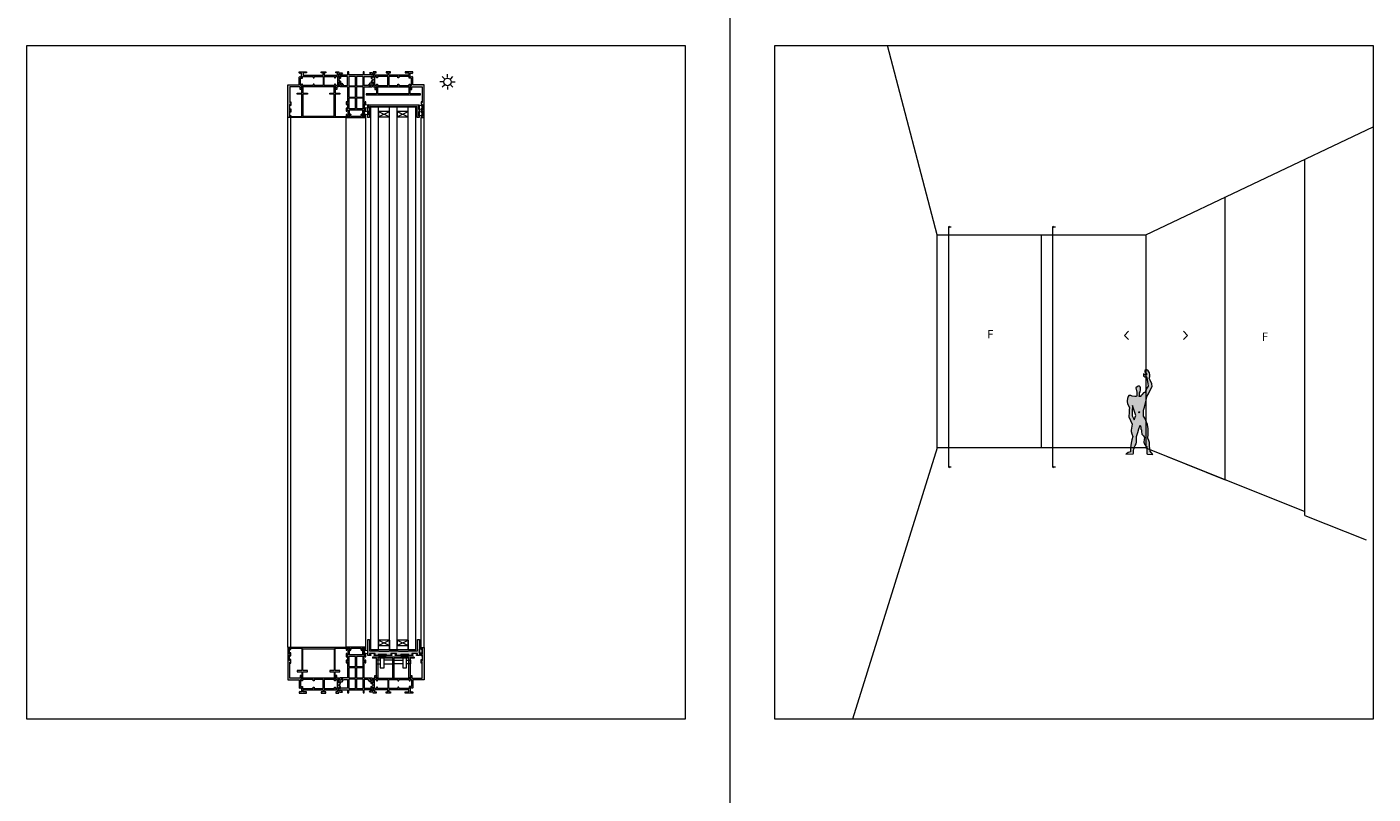
# Model space of a CAD drawing. Units: inches. Extents: x 33385 to 113123, y 18759 to 42191.
# Drawn here: x 103683 to 105483, y 25009 to 26034 of the extents above; entities that cross this region are included whole.
import ezdxf

# ---------------------------------------------------------------- set-up
doc = ezdxf.new("R2010")
doc.units = ezdxf.units.IN
doc.header["$MEASUREMENT"] = 0
doc.layers.get('0').update_dxf_attribs({"lineweight": 0})
for name, color, linetype, lineweight in [('PH!', 7, 'Continuous', 0), ('PH!_ALUMINUM_HATCH', 250, 'Continuous', 0), ('PH!_ALUMINUM_LINE', 7, 'Continuous', 9), ('PH!_BRASS', 40, 'Continuous', 0), ('PH!_BRUSH', 253, 'Continuous', 0), ('PH!_COTATION', 12, 'Continuous', 0), ('PH!_DESCRIPTION', 251, 'Continuous', 0), ('PH!_FIGURE', 255, 'Continuous', 0), ('PH!_GLASS', 144, 'Continuous', 0), ('PH!_LAYOUT', 253, 'Continuous', 0), ('PH!_OTHERS', 24, 'Continuous', 0), ('PH!_POLYAMIDE_HATCH', 254, 'Continuous', 0), ('PH!_POLYAMIDE_LINE', 7, 'Continuous', 0), ('PH!_POLYESTER_HATCH', 254, 'Continuous', 0), ('PH!_POLYESTER_LINE', 7, 'Continuous', 0), ('PH!_SUN', 7, 'Continuous', 0)]:
    doc.layers.add(name, color=color, linetype=linetype, lineweight=lineweight)
doc.styles.get("Standard").update_dxf_attribs({"font": 'arial.ttf'})

# ---------------------------------------------------------------- blocks, each defined once
blk = doc.blocks.new('Alu_A')
at = {"layer": 'PH!_ALUMINUM_HATCH'}
h = blk.add_hatch(color=256, dxfattribs=at)
h.dxf.hatch_style = 1
h.paths.add_polyline_path([(1163.6, 1308.1), (1163.6, 1310.5), (1161.1, 1312), (1161.1, 1313), (1163.6, 1314.5), (1163.6, 1316.8), (1161.7, 1315.7), (1161.1, 1315.7), (1161.1, 1320.7), (1163.7, 1319), (1164.4, 1319.4), (1165.9, 1322), (1162.9, 1322), (1162.8, 1321.5), (1160.7, 1321.9), (1158.7, 1321.9), (1158.7, 1325.5), (1157.3, 1325.5), (1156.4, 1324.4), (1157.4, 1323.4), (1157.4, 1321.9), (1110.7, 1321.9), (1110.7, 1323.4), (1111.7, 1324.4), (1110.9, 1325.5), (1109.5, 1325.5), (1109.5, 1321.9), (1095.6, 1321.9), (1095.6, 1342.9), (1096.5, 1342.9), (1096.5, 1341.9), (1097.1, 1341.9), (1097.1, 1346.8), (1096.3, 1346.8), (1096.3, 1345.3), (1095.1, 1345.3), (1095.1, 1352.9), (1096.3, 1352.9), (1096.3, 1351.4), (1097.1, 1351.4), (1097.1, 1355.6), (1096.3, 1355.6), (1096.3, 1354.1), (1095.1, 1354.1), (1095.1, 1361.7), (1096.3, 1361.7), (1096.3, 1360.2), (1097.1, 1360.2), (1097.1, 1362.9), (1093.1, 1362.9), (1093.1, 1319.4), (1108.1, 1319.4), (1108.1, 1309), (1109.2, 1308.1), (1109.9, 1308.8), (1111.4, 1308.8), (1111.4, 1303.4), (1109.9, 1303.4), (1109.2, 1304.1), (1108.1, 1303.2), (1108.1, 1301.8), (1118.1, 1301.8), (1118.1, 1303.3), (1113.4, 1303.3), (1113.4, 1306.2), (1140.1, 1306.2), (1140.1, 1303.3), (1137.8, 1303.3), (1137.8, 1301.8), (1143.6, 1301.8), (1143.6, 1303.3), (1141.6, 1303.3), (1141.6, 1306.2), (1159.3, 1306.2), (1159.3, 1303.3), (1157, 1303.3), (1157, 1301.8), (1161.1, 1301.8), (1161.1, 1303.1), (1162.8, 1303.4), (1162.9, 1303), (1165.9, 1303), (1164.4, 1305.5), (1163.7, 1305.9), (1161.1, 1304.2), (1161.1, 1309.3), (1161.7, 1309.3)])
edge = h.paths.add_edge_path(flags=16)
edge.add_line((1156.7, 1320.1), (1156.7, 1318.3))
edge.add_line((1156.7, 1318.3), (1155.4, 1318.3))
edge.add_line((1155.4, 1318.3), (1155.4, 1320.1))
edge.add_line((1155.4, 1320.1), (1141.6, 1320.1))
edge.add_arc((1141.6, 1320), 0.1, 90, 180)
edge.add_line((1141.5, 1320), (1141.5, 1308))
edge.add_line((1141.5, 1308), (1155.4, 1308))
edge.add_line((1155.4, 1308), (1155.4, 1309.8))
edge.add_line((1155.4, 1309.8), (1156.7, 1309.8))
edge.add_line((1156.7, 1309.8), (1156.7, 1308))
edge.add_line((1156.7, 1308), (1159.3, 1308))
edge.add_line((1159.3, 1308), (1159.3, 1320.1))
edge.add_line((1159.3, 1320.1), (1156.7, 1320.1))
edge = h.paths.add_edge_path(flags=16)
edge.add_line((1140.2, 1308), (1140.2, 1319.8))
edge.add_arc((1139.9, 1319.8), 0.3, 360, 450)
edge.add_line((1139.9, 1320.1), (1128, 1320.1))
edge.add_line((1128, 1320.1), (1128, 1318.3))
edge.add_line((1128, 1318.3), (1126.7, 1318.3))
edge.add_line((1126.7, 1318.3), (1126.7, 1320))
edge.add_arc((1126.6, 1320), 0.1, 0, 90)
edge.add_line((1126.6, 1320.1), (1112.8, 1320.1))
edge.add_line((1112.8, 1320.1), (1112.8, 1318.3))
edge.add_line((1112.8, 1318.3), (1111.5, 1318.3))
edge.add_line((1111.5, 1318.3), (1111.5, 1320.1))
edge.add_line((1111.5, 1320.1), (1109.9, 1320.1))
edge.add_line((1109.9, 1320.1), (1109.9, 1310.4))
edge.add_line((1109.9, 1310.4), (1112.8, 1310.4))
edge.add_line((1112.8, 1310.4), (1112.8, 1308))
edge.add_line((1112.8, 1308), (1126.7, 1308))
edge.add_line((1126.7, 1308), (1126.7, 1309.8))
edge.add_line((1126.7, 1309.8), (1128, 1309.8))
edge.add_line((1128, 1309.8), (1128, 1308))
edge.add_line((1128, 1308), (1140.2, 1308))
at = {"layer": 'PH!_ALUMINUM_LINE'}
blk.add_lwpolyline([(1163.6, 1308.1), (1163.6, 1310.5), (1161.1, 1312), (1161.1, 1313), (1163.6, 1314.5), (1163.6, 1316.8), (1161.7, 1315.7), (1161.1, 1315.7), (1161.1, 1320.7), (1163.7, 1319), (1164.4, 1319.4), (1165.9, 1322), (1162.9, 1322), (1162.8, 1321.5), (1160.7, 1321.9), (1158.7, 1321.9), (1158.7, 1325.5), (1157.3, 1325.5), (1156.4, 1324.4), (1157.4, 1323.4), (1157.4, 1321.9), (1110.7, 1321.9), (1110.7, 1323.4), (1111.7, 1324.4), (1110.9, 1325.5), (1109.5, 1325.5), (1109.5, 1321.9), (1095.6, 1321.9), (1095.6, 1342.9), (1096.5, 1342.9), (1096.5, 1341.9), (1097.1, 1341.9), (1097.1, 1346.8), (1096.3, 1346.8), (1096.3, 1345.3), (1095.1, 1345.3), (1095.1, 1352.9), (1096.3, 1352.9), (1096.3, 1351.4), (1097.1, 1351.4), (1097.1, 1355.6), (1096.3, 1355.6), (1096.3, 1354.1), (1095.1, 1354.1), (1095.1, 1361.7), (1096.3, 1361.7), (1096.3, 1360.2), (1097.1, 1360.2), (1097.1, 1362.9), (1093.1, 1362.9), (1093.1, 1319.4), (1108.1, 1319.4), (1108.1, 1309), (1109.2, 1308.1), (1109.9, 1308.8), (1111.4, 1308.8), (1111.4, 1303.4), (1109.9, 1303.4), (1109.2, 1304.1), (1108.1, 1303.2), (1108.1, 1301.8), (1118.1, 1301.8), (1118.1, 1303.3), (1113.4, 1303.3), (1113.4, 1306.2), (1140.1, 1306.2), (1140.1, 1303.3), (1137.8, 1303.3), (1137.8, 1301.8), (1143.6, 1301.8), (1143.6, 1303.3), (1141.6, 1303.3), (1141.6, 1306.2), (1159.3, 1306.2), (1159.3, 1303.3), (1157, 1303.3), (1157, 1301.8), (1161.1, 1301.8), (1161.1, 1303.1), (1162.8, 1303.4), (1162.9, 1303), (1165.9, 1303), (1164.4, 1305.5), (1163.7, 1305.9), (1161.1, 1304.2), (1161.1, 1309.3), (1161.7, 1309.3)], close=True, dxfattribs=at)
for points in [[(1140.2, 1308), (1140.2, 1319.8, 0.414214), (1139.9, 1320.1), (1128, 1320.1), (1128, 1318.3), (1126.7, 1318.3), (1126.7, 1320, 0.414214), (1126.6, 1320.1), (1112.8, 1320.1), (1112.8, 1318.3), (1111.5, 1318.3), (1111.5, 1320.1), (1109.9, 1320.1), (1109.9, 1310.4), (1112.8, 1310.4), (1112.8, 1308), (1126.7, 1308), (1126.7, 1309.8), (1128, 1309.8), (1128, 1308)], [(1156.7, 1320.1), (1156.7, 1318.3), (1155.4, 1318.3), (1155.4, 1320.1), (1141.6, 1320.1, 0.414214), (1141.5, 1320), (1141.5, 1308), (1155.4, 1308), (1155.4, 1309.8), (1156.7, 1309.8), (1156.7, 1308), (1159.3, 1308), (1159.3, 1320.1)]]:
    blk.add_lwpolyline(points, format="xyb", close=True, dxfattribs=at)
blk = doc.blocks.new('Alu_B')
at = {"layer": 'PH!_ALUMINUM_HATCH'}
h = blk.add_hatch(color=256, dxfattribs=at)
h.dxf.hatch_style = 1
h.paths.add_polyline_path([(1106.1, 1330.2), (1106.1, 1328.7), (1111.7, 1328.7), (1111.7, 1302.3), (1113.2, 1302.3), (1113.2, 1328.7), (1133.3, 1328.7), (1133.3, 1302.3), (1134.8, 1302.3), (1134.8, 1328.7), (1155, 1328.7), (1155, 1302.3), (1156.5, 1302.3), (1156.5, 1328.7), (1162.1, 1328.7), (1162.1, 1330.2)])
at = {"layer": 'PH!_ALUMINUM_LINE'}
for points in [[(1106.1, 1330.2), (1106.1, 1328.7), (1111.7, 1328.7), (1111.7, 1302.3), (1113.2, 1302.3), (1113.2, 1328.7), (1133.3, 1328.7), (1133.3, 1302.3), (1134.8, 1302.3), (1134.8, 1328.7), (1155, 1328.7), (1155, 1302.3), (1156.5, 1302.3), (1156.5, 1328.7), (1162.1, 1328.7)], [(1106.1, 1330.2), (1162.1, 1330.2), (1162.1, 1328.7)]]:
    blk.add_lwpolyline(points, dxfattribs=at)
blk = doc.blocks.new('Pol_A')
at = {"layer": 'PH!_POLYAMIDE_HATCH'}
h = blk.add_hatch(color=256, dxfattribs=at)
h.dxf.hatch_style = 1
h.paths.add_polyline_path([(1201.6, 1230.9), (1203.6, 1228), (1204.8, 1228), (1207.1, 1229.3), (1207.1, 1224.3), (1204.5, 1225.8), (1202.7, 1225.8), (1200.6, 1228.9), (1195.3, 1228.9), (1195.3, 1217.1), (1204.5, 1217.1), (1207.1, 1218.6), (1207.1, 1213.6), (1204.8, 1214.9), (1195.3, 1214.9), (1195.3, 1210.8), (1193.8, 1210.8), (1193.8, 1215), (1174.4, 1215), (1174.4, 1210.8), (1172.9, 1210.8), (1172.9, 1214.9), (1163.3, 1214.9), (1161.1, 1213.6), (1161.1, 1218.6), (1163.6, 1217.1), (1172.9, 1217.1), (1172.9, 1228.9), (1167.6, 1228.9), (1165.4, 1225.8), (1163.6, 1225.8), (1161.1, 1224.3), (1161.1, 1229.3), (1163.3, 1228), (1164.5, 1228), (1166.6, 1230.9), (1172.9, 1230.9), (1172.9, 1251.9), (1171.9, 1251.9), (1171.9, 1250.9), (1171.1, 1250.9), (1171.1, 1254.6), (1171.9, 1254.6), (1171.9, 1253.1), (1172.9, 1253.1), (1172.9, 1260.7), (1171.9, 1260.7), (1171.9, 1259.2), (1171.1, 1259.2), (1171.1, 1263.4), (1171.9, 1263.4), (1171.9, 1261.9), (1173.4, 1261.9), (1173.4, 1269.5), (1171.9, 1269.5), (1171.9, 1268), (1171.1, 1268), (1171.1, 1270.7), (1175.1, 1270.7), (1176, 1268.7), (1175.4, 1268.7), (1175.4, 1261.7), (1192.8, 1261.7), (1192.8, 1268.7), (1192.1, 1268.7), (1193.1, 1270.7), (1197.1, 1270.7), (1197.1, 1268), (1196.3, 1268), (1196.3, 1269.5), (1194.8, 1269.5), (1194.8, 1261.9), (1196.3, 1261.9), (1196.3, 1263.4), (1197.1, 1263.4), (1197.1, 1259.2), (1196.3, 1259.2), (1196.3, 1260.7), (1195.3, 1260.7), (1195.3, 1253.1), (1196.3, 1253.1), (1196.3, 1254.6), (1197.1, 1254.6), (1197.1, 1250.9), (1196.3, 1250.9), (1196.3, 1251.9), (1195.3, 1251.9), (1195.3, 1230.9)])
h.paths.add_polyline_path([(1183.3, 1244.6), (1183.3, 1230.9), (1174.4, 1230.9), (1174.4, 1244.6)], flags=16)
h.paths.add_polyline_path([(1193.8, 1229.3), (1193.8, 1217), (1184.9, 1217), (1184.9, 1229.3)], flags=16)
h.paths.add_polyline_path([(1174.4, 1259.7), (1183.3, 1259.7), (1183.3, 1246.2), (1174.4, 1246.2)], flags=16)
h.paths.add_polyline_path([(1193.8, 1230.9), (1184.9, 1230.9), (1184.9, 1244.6), (1193.8, 1244.6)], flags=16)
h.paths.add_polyline_path([(1183.3, 1229.3), (1183.3, 1217), (1174.4, 1217), (1174.4, 1229.3)], flags=16)
h.paths.add_polyline_path([(1184.9, 1259.7), (1193.8, 1259.7), (1193.8, 1246.2), (1184.9, 1246.2)], flags=16)
at = {"layer": 'PH!_POLYAMIDE_LINE'}
for p, q in [((1171.1, 1270.7), (1175.1, 1270.7)), ((1171.1, 1268), (1171.1, 1270.7)), ((1171.9, 1268), (1171.1, 1268)), ((1171.1, 1263.4), (1171.9, 1263.4)), ((1171.1, 1259.2), (1171.1, 1263.4)), ((1171.9, 1269.5), (1171.9, 1268)), ((1173.4, 1269.5), (1171.9, 1269.5)), ((1171.9, 1263.4), (1171.9, 1261.9)), ((1171.9, 1261.9), (1173.4, 1261.9)), ((1171.9, 1260.7), (1171.9, 1259.2)), ((1172.9, 1260.7), (1171.9, 1260.7)), ((1172.9, 1253.1), (1172.9, 1260.7)), ((1173.4, 1261.9), (1173.4, 1269.5)), ((1175.1, 1270.7), (1176, 1268.7)), ((1175.4, 1268.7), (1175.4, 1261.7)), ((1176, 1268.7), (1175.4, 1268.7)), ((1175.4, 1261.7), (1192.8, 1261.7)), ((1192.1, 1268.7), (1193.1, 1270.7)), ((1192.8, 1268.7), (1192.1, 1268.7)), ((1192.8, 1261.7), (1192.8, 1268.7)), ((1193.1, 1270.7), (1197.1, 1270.7)), ((1194.8, 1269.5), (1194.8, 1261.9)), ((1196.3, 1269.5), (1194.8, 1269.5)), ((1194.8, 1261.9), (1196.3, 1261.9)), ((1195.3, 1260.7), (1195.3, 1253.1)), ((1196.3, 1260.7), (1195.3, 1260.7)), ((1196.3, 1268), (1196.3, 1269.5)), ((1197.1, 1268), (1196.3, 1268)), ((1196.3, 1263.4), (1197.1, 1263.4)), ((1196.3, 1261.9), (1196.3, 1263.4)), ((1196.3, 1259.2), (1196.3, 1260.7)), ((1197.1, 1270.7), (1197.1, 1268)), ((1197.1, 1263.4), (1197.1, 1259.2)), ((1171.9, 1259.2), (1171.1, 1259.2)), ((1171.1, 1254.6), (1171.9, 1254.6)), ((1171.1, 1250.9), (1171.1, 1254.6)), ((1171.9, 1250.9), (1171.1, 1250.9)), ((1171.9, 1254.6), (1171.9, 1253.1)), ((1171.9, 1253.1), (1172.9, 1253.1)), ((1171.9, 1251.9), (1171.9, 1250.9)), ((1172.9, 1251.9), (1171.9, 1251.9)), ((1172.9, 1230.9), (1172.9, 1251.9)), ((1174.4, 1246.2), (1174.4, 1259.7)), ((1174.4, 1259.7), (1183.3, 1259.7)), ((1183.3, 1246.2), (1174.4, 1246.2)), ((1174.4, 1230.9), (1174.4, 1244.6)), ((1174.4, 1244.6), (1183.3, 1244.6)), ((1183.3, 1259.7), (1183.3, 1246.2)), ((1183.3, 1244.6), (1183.3, 1230.9)), ((1184.9, 1246.2), (1184.9, 1259.7)), ((1184.9, 1259.7), (1193.8, 1259.7)), ((1193.8, 1246.2), (1184.9, 1246.2)), ((1184.9, 1244.6), (1193.8, 1244.6)), ((1184.9, 1230.9), (1184.9, 1244.6)), ((1193.8, 1259.7), (1193.8, 1246.2)), ((1193.8, 1244.6), (1193.8, 1230.9)), ((1195.3, 1253.1), (1196.3, 1253.1)), ((1196.3, 1251.9), (1195.3, 1251.9)), ((1195.3, 1251.9), (1195.3, 1230.9)), ((1197.1, 1259.2), (1196.3, 1259.2)), ((1196.3, 1254.6), (1197.1, 1254.6)), ((1196.3, 1253.1), (1196.3, 1254.6)), ((1196.3, 1250.9), (1196.3, 1251.9)), ((1197.1, 1250.9), (1196.3, 1250.9)), ((1197.1, 1254.6), (1197.1, 1250.9)), ((1161.1, 1229.3), (1161.1, 1224.3)), ((1163.3, 1228), (1161.1, 1229.3)), ((1161.1, 1224.3), (1163.6, 1225.8)), ((1164.5, 1228), (1163.3, 1228)), ((1163.6, 1225.8), (1165.4, 1225.8)), ((1166.6, 1230.9), (1164.5, 1228)), ((1165.4, 1225.8), (1167.6, 1228.9)), ((1172.9, 1230.9), (1166.6, 1230.9)), ((1167.6, 1228.9), (1172.9, 1228.9)), ((1172.9, 1228.9), (1172.9, 1217.1)), ((1183.3, 1230.9), (1174.4, 1230.9)), ((1174.4, 1217), (1174.4, 1229.3)), ((1174.4, 1229.3), (1183.3, 1229.3)), ((1183.3, 1229.3), (1183.3, 1217)), ((1193.8, 1230.9), (1184.9, 1230.9)), ((1184.9, 1217), (1184.9, 1229.3)), ((1184.9, 1229.3), (1193.8, 1229.3)), ((1193.8, 1229.3), (1193.8, 1217)), ((1195.3, 1230.9), (1201.6, 1230.9)), ((1200.6, 1228.9), (1195.3, 1228.9)), ((1195.3, 1228.9), (1195.3, 1217.1)), ((1202.7, 1225.8), (1200.6, 1228.9)), ((1201.6, 1230.9), (1203.6, 1228)), ((1204.5, 1225.8), (1202.7, 1225.8)), ((1203.6, 1228), (1204.8, 1228)), ((1207.1, 1224.3), (1204.5, 1225.8)), ((1204.8, 1228), (1207.1, 1229.3)), ((1207.1, 1229.3), (1207.1, 1224.3)), ((1161.1, 1218.6), (1161.1, 1213.6)), ((1163.6, 1217.1), (1161.1, 1218.6)), ((1161.1, 1213.6), (1163.3, 1214.9)), ((1163.3, 1214.9), (1172.9, 1214.9)), ((1172.9, 1217.1), (1163.6, 1217.1)), ((1172.9, 1210.8), (1172.9, 1214.9)), ((1174.4, 1210.8), (1172.9, 1210.8)), ((1183.3, 1217), (1174.4, 1217)), ((1193.8, 1215), (1174.4, 1215)), ((1174.4, 1215), (1174.4, 1210.8)), ((1193.8, 1217), (1184.9, 1217)), ((1193.8, 1210.8), (1193.8, 1215)), ((1195.3, 1210.8), (1193.8, 1210.8)), ((1195.3, 1217.1), (1204.5, 1217.1)), ((1204.8, 1214.9), (1195.3, 1214.9)), ((1195.3, 1214.9), (1195.3, 1210.8)), ((1204.5, 1217.1), (1207.1, 1218.6)), ((1207.1, 1213.6), (1204.8, 1214.9)), ((1207.1, 1218.6), (1207.1, 1213.6))]:
    blk.add_line(p, q, dxfattribs=at)
blk = doc.blocks.new('Alu_C')
at = {"layer": 'PH!_ALUMINUM_HATCH'}
h = blk.add_hatch(color=256, dxfattribs=at)
h.dxf.hatch_style = 1
h.paths.add_polyline_path([(1213.2, 1336.5), (1219.2, 1336.5), (1219.2, 1338), (1213.2, 1338), (1213.2, 1367.3), (1255, 1367.3), (1255, 1338), (1249, 1338), (1249, 1336.5), (1255, 1336.5), (1255, 1328.1), (1256.5, 1328.1), (1256.5, 1336.5), (1262.5, 1336.5), (1262.5, 1338), (1256.5, 1338), (1256.5, 1367.8), (1270.3, 1367.8), (1270.3, 1369), (1197.9, 1369), (1197.9, 1367.8), (1211.7, 1367.8), (1211.7, 1338), (1205.7, 1338), (1205.7, 1336.5), (1211.7, 1336.5), (1211.7, 1328.1), (1213.2, 1328.1)])
at = {"layer": 'PH!_ALUMINUM_LINE'}
for points in [[(1213.2, 1336.5), (1213.2, 1328.1), (1211.7, 1328.1), (1211.7, 1336.5), (1205.7, 1336.5), (1205.7, 1338), (1211.7, 1338), (1211.7, 1367.8), (1197.9, 1367.8), (1197.9, 1369), (1270.3, 1369), (1270.3, 1367.8), (1256.5, 1367.8), (1256.5, 1338), (1262.5, 1338)], [(1262.5, 1338), (1262.5, 1336.5), (1256.5, 1336.5), (1256.5, 1328.1), (1255, 1328.1), (1255, 1336.5), (1249, 1336.5), (1249, 1338), (1255, 1338), (1255, 1367.3), (1213.2, 1367.3), (1213.2, 1338), (1219.2, 1338)], [(1219.2, 1338), (1219.2, 1336.5), (1213.2, 1336.5)]]:
    blk.add_lwpolyline(points, dxfattribs=at)
blk = doc.blocks.new('Alu_D')
at = {"layer": 'PH!_ALUMINUM_HATCH'}
h = blk.add_hatch(color=256, dxfattribs=at)
h.dxf.hatch_style = 1
h.paths.add_polyline_path([(1197.1, 1340.7), (1171.1, 1340.7), (1171.1, 1339.5), (1176.3, 1339.5), (1176.3, 1338.9, 0.11294), (1175.9, 1337.6, 0.440677), (1175.9, 1336.8, 0.049915), (1176.1, 1336.2, 0.447433), (1176.5, 1336), (1177, 1336.3, 0.33958), (1177.1, 1336.6, -0.054565), (1177.1, 1337.2, -0.165538), (1177.4, 1338.3, 0.122363), (1177.6, 1339.2), (1177.6, 1339.5), (1190.6, 1339.5), (1190.6, 1339.2, 0.122363), (1190.7, 1338.3, -0.165538), (1191.1, 1337.2, -0.054565), (1191, 1336.6, 0.33958), (1191.2, 1336.3), (1191.7, 1336, 0.447433), (1192.1, 1336.2, 0.049915), (1192.2, 1336.8, 0.440677), (1192.3, 1337.6, 0.11294), (1191.8, 1338.9), (1191.8, 1339.5), (1197.1, 1339.5)])
at = {"layer": 'PH!_ALUMINUM_LINE'}
for p, q in [((1171.1, 1339.5), (1171.1, 1340.7)), ((1171.1, 1340.7), (1197.1, 1340.7)), ((1176.3, 1339.5), (1171.1, 1339.5)), ((1176.3, 1338.9), (1176.3, 1339.5)), ((1177, 1336.3), (1176.5, 1336)), ((1190.6, 1339.5), (1177.6, 1339.5)), ((1177.6, 1339.2), (1177.6, 1339.5)), ((1190.6, 1339.2), (1190.6, 1339.5)), ((1191.7, 1336), (1191.2, 1336.3)), ((1197.1, 1339.5), (1191.8, 1339.5)), ((1191.8, 1338.9), (1191.8, 1339.5)), ((1197.1, 1340.7), (1197.1, 1339.5))]:
    blk.add_line(p, q, dxfattribs=at)
for centre, radius, start, end in [((1176.3, 1337.2), 0.581, 136.6706, 225.6107), ((1178.9, 1337.2), 3.03, 147.2367, 172.3801), ((1175.8, 1337.7), 0.1, 316.6706, 352.3801), ((1175.8, 1336.7), 0.1, 9.9012, 45.6107), ((1178.9, 1337.2), 3.03, 189.9012, 200.7), ((1176.3, 1336.3), 0.3, 200.7, 297.1213), ((1176.8, 1336.5), 0.3, 297.1213, 12.1472), ((1178.9, 1337.2), 1.83, 144.0252, 181.6227), ((1179.8, 1337.2), 2.76, 179.6541, 192.1472), ((1175.7, 1339.1), 1.83, 334.8861, 2.791), ((1192.4, 1339.1), 1.83, 177.209, 205.1139), ((1189.2, 1337.2), 1.83, 358.3773, 35.9748), ((1188.3, 1337.2), 2.76, 347.8528, 0.3459), ((1191.3, 1336.5), 0.3, 167.8528, 242.8787), ((1191.8, 1336.3), 0.3, 242.8787, 339.3), ((1189.2, 1337.2), 3.03, 7.6199, 32.7633), ((1189.2, 1337.2), 3.03, 339.3, 350.0988), ((1192.3, 1336.7), 0.1, 134.3893, 170.0988), ((1192.4, 1337.7), 0.1, 187.6199, 223.3294), ((1191.9, 1337.2), 0.581, 314.3893, 43.3294)]:
    blk.add_arc(centre, radius, start, end, dxfattribs=at)
blk = doc.blocks.new('1070207')
at = {"layer": 'PH!_POLYESTER_HATCH'}
h = blk.add_hatch(color=256, dxfattribs=at)
h.dxf.hatch_style = 1
h.paths.add_polyline_path([(4681, 10477.4), (4678.5, 10477.4), (4678.5, 10462.4), (4666.9, 10462.4), (4666.1, 10461.7), (4653, 10461.7), (4652.1, 10462.4), (4640.9, 10462.4), (4640.1, 10461.7), (4627, 10461.7), (4626.1, 10462.4), (4614.5, 10462.4), (4614.5, 10477.4), (4612, 10477.4), (4612, 10456.2), (4616, 10456.2), (4616, 10457.4), (4614.5, 10457.4), (4614.5, 10458.6), (4622.1, 10458.6), (4622.1, 10457.4), (4620.6, 10457.4), (4620.6, 10456.2), (4626, 10456.2), (4626, 10457.4), (4637, 10457.4), (4637, 10456.2), (4644.2, 10456.2), (4644.2, 10457.4), (4642.7, 10457.4), (4642.7, 10458.6), (4650.3, 10458.6), (4650.3, 10457.4), (4648.8, 10457.4), (4648.8, 10456.2), (4656, 10456.2), (4656, 10457.4), (4667, 10457.4), (4667, 10456.2), (4672.4, 10456.2), (4672.4, 10457.4), (4670.9, 10457.4), (4670.9, 10458.6), (4678.5, 10458.6), (4678.5, 10457.4), (4677, 10457.4), (4677, 10456.2), (4681, 10456.2)])
at = {"layer": 'PH!_POLYESTER_LINE'}
for p, q in [((4614.5, 10477.4), (4612, 10477.4)), ((4612, 10477.4), (4612, 10456.2)), ((4614.5, 10462.4), (4614.5, 10477.4)), ((4681, 10477.4), (4678.5, 10477.4)), ((4678.5, 10477.4), (4678.5, 10462.4)), ((4681, 10456.2), (4681, 10477.4)), ((4626.1, 10462.4), (4614.5, 10462.4)), ((4614.5, 10457.4), (4614.5, 10458.6)), ((4614.5, 10458.6), (4622.1, 10458.6)), ((4622.1, 10458.6), (4622.1, 10457.4)), ((4627, 10461.7), (4626.1, 10462.4)), ((4640.1, 10461.7), (4627, 10461.7)), ((4640.9, 10462.4), (4640.1, 10461.7)), ((4652.1, 10462.4), (4640.9, 10462.4)), ((4642.7, 10457.4), (4642.7, 10458.6)), ((4642.7, 10458.6), (4650.3, 10458.6)), ((4650.3, 10458.6), (4650.3, 10457.4)), ((4653, 10461.7), (4652.1, 10462.4)), ((4666.1, 10461.7), (4653, 10461.7)), ((4666.9, 10462.4), (4666.1, 10461.7)), ((4678.5, 10462.4), (4666.9, 10462.4)), ((4670.9, 10457.4), (4670.9, 10458.6)), ((4670.9, 10458.6), (4678.5, 10458.6)), ((4678.5, 10458.6), (4678.5, 10457.4)), ((4612, 10456.2), (4616, 10456.2)), ((4616, 10457.4), (4614.5, 10457.4)), ((4616, 10456.2), (4616, 10457.4)), ((4622.1, 10457.4), (4620.6, 10457.4)), ((4620.6, 10457.4), (4620.6, 10456.2)), ((4620.6, 10456.2), (4626, 10456.2)), ((4626, 10456.2), (4626, 10457.4)), ((4626, 10457.4), (4637, 10457.4)), ((4637, 10457.4), (4637, 10456.2)), ((4637, 10456.2), (4644.2, 10456.2)), ((4644.2, 10457.4), (4642.7, 10457.4)), ((4644.2, 10456.2), (4644.2, 10457.4)), ((4650.3, 10457.4), (4648.8, 10457.4)), ((4648.8, 10457.4), (4648.8, 10456.2)), ((4648.8, 10456.2), (4656, 10456.2)), ((4656, 10456.2), (4656, 10457.4)), ((4656, 10457.4), (4667, 10457.4)), ((4667, 10457.4), (4667, 10456.2)), ((4667, 10456.2), (4672.4, 10456.2)), ((4672.4, 10457.4), (4670.9, 10457.4)), ((4672.4, 10456.2), (4672.4, 10457.4)), ((4678.5, 10457.4), (4677, 10457.4)), ((4677, 10457.4), (4677, 10456.2)), ((4677, 10456.2), (4681, 10456.2))]:
    blk.add_line(p, q, dxfattribs=at)
blk = doc.blocks.new('ASBARRALATAO')
at = {"layer": 'PH!_BRASS', "lineweight": 0}
h = blk.add_hatch(color=256, dxfattribs=at)
h.dxf.hatch_style = 1
h.paths.add_polyline_path([(9679.1, 5490.1), (9679.1, 5488.1), (9689.1, 5488.1), (9689.1, 5490.1)])
blk.add_lwpolyline([(9679.1, 5488.1), (9689.1, 5488.1), (9689.1, 5490.1), (9679.1, 5490.1)], close=True, dxfattribs=at)
blk = doc.blocks.new('107027 latão')
blk.add_blockref('1070207', (1007.4, -371.9))
at = {"layer": 'PH!_BRASS', "lineweight": 0}
for p in [(-4045.1, 4595.4), (-4015.1, 4595.4)]:
    blk.add_blockref('ASBARRALATAO', p, dxfattribs=at)
blk = doc.blocks.new('Alu_F')
at = {"layer": 'PH!_ALUMINUM_HATCH'}
h = blk.add_hatch(color=256, dxfattribs=at)
h.dxf.hatch_style = 1
h.paths.add_polyline_path([(20081.7, 3001.4), (20080.2, 3001.4), (20080.2, 2992), (20066.4, 2992), (20066.4, 2990.8), (20138.8, 2990.8), (20138.8, 2992), (20125, 2992), (20125, 3001.4), (20123.5, 3001.4), (20123.5, 2992.3), (20081.7, 2992.3)])
at = {"layer": 'PH!_ALUMINUM_LINE'}
for p, q in [((20066.4, 2990.8), (20066.4, 2992)), ((20066.4, 2992), (20080.2, 2992)), ((20138.8, 2990.8), (20066.4, 2990.8)), ((20080.2, 2992), (20080.2, 3001.4)), ((20081.7, 3001.4), (20080.2, 3001.4)), ((20081.7, 3001.4), (20081.7, 2992.3)), ((20081.7, 2992.3), (20123.5, 2992.3)), ((20123.5, 2992.3), (20123.5, 3001.4)), ((20125, 3001.4), (20123.5, 3001.4)), ((20125, 3001.4), (20125, 2992)), ((20125, 2992), (20138.8, 2992)), ((20138.8, 2992), (20138.8, 2990.8))]:
    blk.add_line(p, q, dxfattribs=at)
blk = doc.blocks.new('A')
at = {"layer": 'PH!_POLYAMIDE_HATCH'}
h = blk.add_hatch(color=256, dxfattribs=at)
h.dxf.hatch_style = 1
h.paths.add_polyline_path([(20234.6, 3103.2), (20237.1, 3103.2), (20237.1, 3120.4), (20168.1, 3120.4), (20168.1, 3103.2), (20170.6, 3103.2), (20170.6, 3118.2), (20234.6, 3118.2)])
at = {"layer": 'PH!_POLYAMIDE_LINE'}
for p, q in [((20237.1, 3120.4), (20168.1, 3120.4)), ((20168.1, 3120.4), (20168.1, 3103.2)), ((20170.6, 3103.2), (20170.6, 3118.2)), ((20234.6, 3118.2), (20170.6, 3118.2)), ((20233.4, 3118.2), (20234.1, 3118.2)), ((20234.6, 3118.2), (20234.6, 3103.2)), ((20237.1, 3120.4), (20237.1, 3103.2)), ((20168.1, 3103.2), (20170.6, 3103.2)), ((20234.6, 3103.2), (20237.1, 3103.2))]:
    blk.add_line(p, q, dxfattribs=at)
blk = doc.blocks.new('*U2763')
at = {"layer": 'PH!'}
for p, q in [((123528.6, -5003.4), (123528.6, -5000.4)), ((123528.6, -5705.2), (123528.6, -5003.4)), ((123532.6, -5003.4), (123532.6, -5000.4)), ((123532.6, -5705.2), (123532.6, -5003.4)), ((123606.6, -5003.4), (123606.6, -5000.4)), ((123606.6, -5705.2), (123606.6, -5003.4)), ((123632.6, -5003.4), (123632.6, -5000.4)), ((123632.6, -5705.2), (123632.6, -5003.4)), ((123706.6, -5708.2), (123706.6, -5000.4)), ((123710.6, -5708.2), (123710.6, -5000.4)), ((123528.6, -5708.2), (123528.6, -5705.2)), ((123532.6, -5708.2), (123532.6, -5705.2)), ((123606.6, -5708.3), (123606.6, -5705.2)), ((123632.6, -5708.3), (123632.6, -5705.2))]:
    blk.add_line(p, q, dxfattribs=at)
at = {"layer": 'PH!_BRUSH'}
for points in [[(123531, -4983.2), (123531.8, -4983.2), (123531.8, -4984.6), (123536, -4984.1), (123536, -4989.2), (123531.8, -4988.6), (123531.8, -4990.1), (123531, -4990.1), (123531, -4983.2)], [(123608.2, -4982), (123607.4, -4982), (123607.4, -4983.4), (123603.2, -4982.8), (123603.2, -4988), (123607.4, -4987.4), (123607.4, -4988.9), (123608.2, -4988.9), (123608.2, -4982)], [(123531, -4992), (123531.8, -4992), (123531.8, -4993.4), (123536, -4992.9), (123536, -4998), (123531.8, -4997.4), (123531.8, -4998.9), (123531, -4998.9), (123531, -4992)], [(123608.2, -4990.8), (123607.4, -4990.8), (123607.4, -4992.2), (123603.2, -4991.6), (123603.2, -4996.8), (123607.4, -4996.2), (123607.4, -4997.7), (123608.2, -4997.7), (123608.2, -4990.8)], [(123531, -5709.8), (123531.8, -5709.8), (123531.8, -5711.2), (123535.1, -5710.7), (123535.1, -5715.8), (123531.8, -5715.2), (123531.8, -5716.7), (123531, -5716.7), (123531, -5709.8)], [(123608.2, -5711), (123607.4, -5711), (123607.4, -5712.5), (123604.1, -5711.9), (123604.1, -5717), (123607.4, -5716.5), (123607.4, -5717.9), (123608.2, -5717.9), (123608.2, -5711)]]:
    blk.add_lwpolyline(points, dxfattribs=at)
at = {"layer": 'PH!_GLASS'}
for p, q in [((123539.6, -4986.5), (123589.6, -4986.5)), ((123539.6, -5711.8), (123539.6, -4986.5)), ((123549.6, -5711.8), (123549.6, -4986.5)), ((123564.6, -4999.5), (123549.6, -4992.5)), ((123564.6, -4992.5), (123549.6, -4999.5)), ((123564.6, -5711.8), (123564.6, -4986.5)), ((123574.6, -5711.8), (123574.6, -4986.5)), ((123589.6, -4999.5), (123574.6, -4992.5)), ((123589.6, -4992.5), (123574.6, -4999.5)), ((123589.6, -4986.5), (123599.6, -4986.5)), ((123589.6, -5710.8), (123589.6, -4986.5)), ((123599.6, -5711.8), (123599.6, -4986.5)), ((123549.6, -5698.8), (123549.6, -5711.8)), ((123564.6, -5705.8), (123549.6, -5698.8)), ((123564.6, -5698.8), (123549.6, -5705.8)), ((123564.6, -5711.8), (123564.6, -5698.8)), ((123564.6, -5710.3), (123564.6, -5702.3)), ((123574.6, -5698.8), (123574.6, -5711.8)), ((123589.6, -5705.8), (123574.6, -5698.8)), ((123589.6, -5698.8), (123574.6, -5705.8)), ((123589.6, -5711.8), (123589.6, -5698.8)), ((123539.6, -5711.8), (123549.6, -5711.8)), ((123549.6, -5711.8), (123564.6, -5711.8)), ((123564.6, -5711.8), (123574.6, -5711.8)), ((123574.6, -5711.8), (123589.6, -5711.8)), ((123589.6, -5711.8), (123599.6, -5711.8))]:
    blk.add_line(p, q, dxfattribs=at)
for points in [[(123564.6, -4992.5), (123564.6, -4999.5), (123549.6, -4999.5), (123549.6, -4992.5)], [(123589.6, -4992.5), (123589.6, -4999.5), (123574.6, -4999.5), (123574.6, -4992.5)], [(123564.6, -5698.8), (123564.6, -5705.8), (123549.6, -5705.8), (123549.6, -5698.8)], [(123589.6, -5698.8), (123589.6, -5705.8), (123574.6, -5705.8), (123574.6, -5698.8)]]:
    blk.add_lwpolyline(points, close=True, dxfattribs=at)
at = {"layer": 'PH!_OTHERS'}
for points in [[(123552.1, -5719.8), (123557.1, -5719.8), (123557.1, -5735.8), (123552.1, -5735.8)], [(123582.1, -5719.8), (123587.1, -5719.8), (123587.1, -5735.8), (123582.1, -5735.8)]]:
    blk.add_lwpolyline(points, close=True, dxfattribs=at)
for points in [[(123552.1, -5725.3), (123546.6, -5725.3), (123546.6, -5730.3), (123552.1, -5730.3)], [(123557.1, -5730.3), (123568.8, -5730.3), (123568.8, -5725.3), (123557.1, -5725.3)], [(123582.1, -5730.3), (123570.3, -5730.3), (123570.3, -5725.3), (123582.1, -5725.3)], [(123587.1, -5725.3), (123592.6, -5725.3), (123592.6, -5730.3), (123587.1, -5730.3)]]:
    blk.add_lwpolyline(points, dxfattribs=at)
at = {"layer": 'PH!_ALUMINUM_LINE', "xscale": -1, "rotation": 180}
for name, p in [('Alu_A', (122435.5, -3637.5)), ('Alu_C', (122435.5, -3631.3))]:
    blk.add_blockref(name, p, dxfattribs=at)
at = {"layer": 'PH!_ALUMINUM_LINE', "rotation": 180}
for name, p in [('Alu_A', (124803.7, -3637.5)), ('Alu_D', (124803.7, -3659.7))]:
    blk.add_blockref(name, p, dxfattribs=at)
at = {"layer": 'PH!_ALUMINUM_LINE'}
for name, p in [('Alu_F', (103467, -7960.9)), ('Alu_A', (122435.5, -7071.2)), ('Alu_B', (122435.5, -7051.5)), ('Alu_D', (122435.5, -7048.9)), ('Alu_C', (122435.5, -7077.4))]:
    blk.add_blockref(name, p, dxfattribs=at)
at = {"layer": 'PH!_ALUMINUM_LINE', "xscale": -1}
blk.add_blockref('Alu_A', (124803.7, -7071.2), dxfattribs=at)
at = {"layer": 'PH!_BRASS'}
blk.add_blockref('107027 latão', (117915.4, -15803.3), dxfattribs=at)
at = {"layer": 'PH!_POLYAMIDE_LINE', "rotation": 180}
blk.add_blockref('Pol_A', (124803.7, -3728.5), dxfattribs=at)
at = {"layer": 'PH!_POLYAMIDE_LINE'}
for name, p in [('A', (103367, -8103.7)), ('Pol_A', (122435.5, -6980.1))]:
    blk.add_blockref(name, p, dxfattribs=at)
blk = doc.blocks.new('*U2733')
at = {"color": 2}
blk.add_line((0, -2.1), (0, 2.1), dxfattribs=at)
blk = doc.blocks.new('*U2734')
at = {"layer": 'PH!_SUN', "color": 0, "linetype": 'ByBlock', "lineweight": -2, "transparency": 16777216}
for p, rotation in [((118358.6, -12270.3), 90), ((118360.9, -12264.5), 45.00000000000001), ((118360.9, -12276), 135), ((118372.4, -12264.5), 315), ((118372.4, -12276), 225), ((118374.8, -12270.3), 270), ((118366.7, -12278.4), 180)]:
    blk.add_blockref('*U2733', p, dxfattribs=dict(at, rotation=rotation))
blk.add_blockref('*U2733', (118366.7, -12262.2), dxfattribs=at)

msp = doc.modelspace()

# ---------------------------------------------------------------- hatches: boundary and pattern name
at = {"layer": 'PH!_FIGURE'}
h = msp.add_hatch(color=256, dxfattribs=at)
h.paths.add_polyline_path([(105169.9, 25539.7), (105170.1, 25542), (105170.1, 25544.7), (105171, 25546.1), (105171.5, 25548.9), (105171.7, 25551.3), (105171.2, 25552.7), (105170.1, 25553.8), (105168.4, 25553.8), (105167, 25552.9), (105165.6, 25551.5), (105165.8, 25549.4), (105166.3, 25548.2), (105166.8, 25545.1), (105166.8, 25543.2), (105166.6, 25541.4), (105166.3, 25539.9), (105164.2, 25539.9), (105160.7, 25540.4), (105158.8, 25541.1), (105157.2, 25541.3), (105156, 25541.3), (105155, 25539.7), (105154.3, 25537.3), (105153.6, 25534.3), (105153.6, 25532.6), (105154.3, 25530.3), (105156.9, 25524.9), (105156.7, 25522.3), (105156.6, 25517.8), (105156.2, 25514.2), (105156, 25512.8), (105160.7, 25502.7), (105159.7, 25497.5), (105159.3, 25494.9), (105159.3, 25493), (105160, 25490.2), (105161.4, 25486.5), (105160.2, 25481.8), (105159.2, 25477.3), (105158.6, 25474.4), (105158.1, 25471.1), (105158.1, 25467.9), (105158.3, 25466), (105155, 25465), (105152.9, 25463.4), (105151.9, 25462.9), (105161.8, 25463.1), (105162.1, 25464.3), (105162.3, 25467.6), (105162.8, 25469.3), (105163.5, 25472.5), (105164.5, 25474.4), (105165.8, 25476.8), (105166.5, 25478.9), (105166.5, 25482.2), (105166.5, 25484.1), (105166.1, 25486.4), (105167.9, 25491.7), (105169.2, 25496.6), (105170.6, 25500.1), (105170.8, 25501), (105171.7, 25500.8), (105171.9, 25498.7), (105172.2, 25496.3), (105172.9, 25495.4), (105172.9, 25493.1), (105173.6, 25489.5), (105175.7, 25487.2), (105177.2, 25485.1), (105176.7, 25482.4), (105176.2, 25478.9), (105177.2, 25476.3), (105178.6, 25474), (105180.2, 25473.2), (105180.2, 25463.4), (105180.9, 25462.6), (105188.2, 25462.4), (105184.4, 25466.7), (105183.8, 25473.7), (105183.5, 25478.4), (105183, 25481.1), (105181.6, 25484.1), (105182.1, 25489.1), (105181.9, 25496.6), (105181.1, 25502.5), (105177.6, 25511), (105175.7, 25513.8), (105175.7, 25518.5), (105175.7, 25521.8), (105176.9, 25525.8), (105178.3, 25531.2), (105179.5, 25536.9), (105180.2, 25539.7), (105182.3, 25543.5), (105185.2, 25549.3), (105187.2, 25553.1), (105186.6, 25556.7), (105184.5, 25561.8), (105183.3, 25564.2), (105184, 25566.1), (105184.2, 25568.7), (105183.5, 25571.5), (105181.8, 25574.1), (105180, 25575.5), (105178.8, 25575.5), (105177.6, 25574.8), (105177.4, 25573.8), (105177.6, 25572.7), (105178.3, 25571.5), (105179.5, 25570.5), (105179.5, 25568.9), (105177.8, 25568.9), (105176.7, 25568.9), (105176.7, 25569.6), (105176.4, 25570.5), (105176, 25570.3), (105175.7, 25569.6), (105175.7, 25567), (105176.5, 25566.6), (105176.9, 25566.1), (105179.2, 25566.1), (105180.2, 25564.7), (105181.6, 25557.2), (105181.9, 25553.9), (105180.2, 25551), (105179.2, 25548.6), (105178.1, 25546.6), (105178.1, 25545.3), (105175.7, 25544.6), (105173.4, 25542.3), (105172.2, 25540.9), (105172.2, 25539.7)])
h.paths.add_polyline_path([(105161.1, 25527.7), (105165.6, 25514.7), (105163.2, 25508.6), (105162.5, 25510.3), (105160.7, 25514.2), (105160.7, 25519.7)], flags=16)
h.paths.add_polyline_path([(105170.7, 25518.8, -1), (105169.4, 25518.8, -1)], flags=16)

# ---------------------------------------------------------------- linework, layer by layer
at = {"layer": 'PH!'}
for p, q in [((104899.7, 25755.9), (104833.2, 26008.7)), ((105178.6, 25755.9), (105482.6, 25900.3)), ((105391.4, 25381), (105391.4, 25857)), ((105285, 25428.6), (105285, 25806.5)), ((104899.7, 25471.2), (104899.7, 25755.9)), ((104899.7, 25755.9), (105178.6, 25755.9)), ((105039.2, 25471.2), (105039.2, 25755.9)), ((105178.6, 25755.9), (105178.6, 25471.2)), ((104899.7, 25471.2), (104786.4, 25108.7)), ((105178.6, 25471.2), (105285, 25428.6)), ((105178.6, 25471.2), (105391.4, 25386)), ((105391.4, 25381), (105473.5, 25348.2))]:
    msp.add_line(p, q, dxfattribs=at)
at = {"layer": 'PH!', "color": 0}
msp.add_line((105178.6, 25471.2), (104899.7, 25471.2), dxfattribs=at)
at = {"layer": 'PH!_COTATION'}
for p, q in [((104914.7, 25766.5), (104916.1, 25767.3)), ((104914.7, 25766.5), (104914.7, 25446)), ((104914.7, 25766.5), (104918.6, 25766.5)), ((104914.7, 25766.5), (104916.1, 25765.7)), ((105054.2, 25766.5), (105055.5, 25767.3)), ((105054.2, 25766.5), (105054.2, 25446)), ((105054.2, 25766.5), (105058, 25766.5)), ((105054.2, 25766.5), (105055.5, 25765.7)), ((104914.7, 25446), (104916.1, 25446.8)), ((104914.7, 25446), (104918.6, 25446)), ((104914.7, 25446), (104916.1, 25445.2)), ((105054.2, 25446), (105055.5, 25446.8)), ((105054.2, 25446), (105058, 25446)), ((105054.2, 25446), (105055.5, 25445.2))]:
    msp.add_line(p, q, dxfattribs=at)
at = {"layer": 'PH!_DESCRIPTION', "lineweight": 20}
for points in [[(105155.7, 25616.1), (105150.2, 25621.6), (105155.7, 25627.1)], [(105229, 25616.1), (105234.5, 25621.6), (105229, 25627.1)]]:
    msp.add_lwpolyline(points, dxfattribs=at)
at = {"layer": 'PH!_FIGURE'}
for points in [[(105188.2, 25462.4), (105184.4, 25466.7), (105183.8, 25473.7), (105183.5, 25478.4), (105183, 25481.1), (105181.6, 25484.1), (105182.1, 25489.1), (105181.9, 25496.6), (105181.1, 25502.5), (105177.6, 25511), (105175.7, 25513.8), (105175.7, 25518.5), (105175.7, 25521.8), (105176.9, 25525.8), (105178.3, 25531.2), (105179.5, 25536.9), (105180.2, 25539.7), (105182.3, 25543.5), (105185.2, 25549.3), (105187.2, 25553.1), (105186.6, 25556.7), (105184.5, 25561.8), (105183.3, 25564.2), (105184, 25566.1), (105184.2, 25568.7), (105183.5, 25571.5), (105181.8, 25574.1), (105180, 25575.5), (105178.8, 25575.5), (105177.6, 25574.8), (105177.4, 25573.8), (105177.6, 25572.7), (105178.3, 25571.5), (105179.5, 25570.5), (105179.5, 25568.9), (105177.8, 25568.9), (105176.7, 25568.9), (105176.7, 25569.6), (105176.4, 25570.5), (105176, 25570.3), (105175.7, 25569.6), (105175.7, 25567), (105176.5, 25566.6), (105176.9, 25566.1), (105179.2, 25566.1), (105180.2, 25564.7), (105181.6, 25557.2), (105181.9, 25553.9), (105180.2, 25551), (105179.2, 25548.6), (105178.1, 25546.6), (105178.1, 25545.3), (105175.7, 25544.6), (105173.4, 25542.3), (105172.2, 25540.9), (105172.2, 25539.7), (105169.9, 25539.7), (105170.1, 25542), (105170.1, 25544.7), (105171, 25546.1), (105171.5, 25548.9), (105171.7, 25551.3), (105171.2, 25552.7), (105170.1, 25553.8), (105168.4, 25553.8), (105167, 25552.9), (105165.6, 25551.5), (105165.8, 25549.4), (105166.3, 25548.2), (105166.8, 25545.1), (105166.8, 25543.2), (105166.6, 25541.4), (105166.3, 25539.9), (105164.2, 25539.9), (105160.7, 25540.4), (105158.8, 25541.1), (105157.2, 25541.3), (105156, 25541.3), (105155, 25539.7), (105154.3, 25537.3), (105153.6, 25534.3), (105153.6, 25532.6), (105154.3, 25530.3), (105156.9, 25524.9), (105156.7, 25522.3), (105156.6, 25517.8), (105156.2, 25514.2), (105156, 25512.8), (105160.7, 25502.7), (105159.7, 25497.5), (105159.3, 25494.9), (105159.3, 25493), (105160, 25490.2), (105161.4, 25486.5), (105160.2, 25481.8), (105159.2, 25477.3), (105158.6, 25474.4), (105158.1, 25471.1), (105158.1, 25467.9), (105158.3, 25466), (105155, 25465), (105152.9, 25463.4), (105151.9, 25462.9), (105161.8, 25463.1), (105162.1, 25464.3), (105162.3, 25467.6), (105162.8, 25469.3), (105163.5, 25472.5), (105164.5, 25474.4), (105165.8, 25476.8), (105166.5, 25478.9), (105166.5, 25482.2), (105166.5, 25484.1), (105166.1, 25486.4), (105167.9, 25491.7), (105169.2, 25496.6), (105170.6, 25500.1), (105170.8, 25501), (105171.7, 25500.8), (105171.9, 25498.7), (105172.2, 25496.3), (105172.9, 25495.4), (105172.9, 25493.1), (105173.6, 25489.5), (105175.7, 25487.2), (105177.2, 25485.1), (105176.7, 25482.4), (105176.2, 25478.9), (105177.2, 25476.3), (105178.6, 25474), (105180.2, 25473.2), (105180.2, 25463.4), (105180.9, 25462.6), (105188.2, 25462.4)], [(105163.2, 25508.6), (105165.6, 25514.7), (105161.1, 25527.7), (105160.7, 25519.7), (105160.7, 25514.2), (105162.5, 25510.3), (105163.2, 25508.6)]]:
    msp.add_lwpolyline(points, dxfattribs=at)
msp.add_circle((105170, 25518.8), 0.677, dxfattribs=at)
at = {"layer": 'PH!_LAYOUT', "lineweight": 0}
for p in [(104622.6, 33758.7), (104622.6, 32958.7)]:
    msp.add_line(p, (104622.6, 18958.7), dxfattribs=at)
msp.add_lwpolyline([(103682.6, 26008.7), (104562.6, 26008.7), (104562.6, 25108.7), (103682.6, 25108.7)], close=True, dxfattribs=at)
at = {"layer": 'PH!_LAYOUT', "color": 14, "lineweight": 0}
msp.add_lwpolyline([(104682.6, 26008.7), (105482.6, 26008.7), (105482.6, 25108.7), (104682.6, 25108.7)], close=True, dxfattribs=at)
at = {"layer": 'PH!_SUN', "color": 2}
msp.add_circle((104245, 25960.2), 5, dxfattribs=at)

# ---------------------------------------------------------------- block references
at = {"layer": 'PH!', "color": 2, "xscale": -1}
msp.add_blockref('*U2763', (227742.2, 30913), dxfattribs=at)
at = {"layer": 'PH!_SUN', "color": 2}
msp.add_blockref('*U2734', (-14121.6, 38230.5), dxfattribs=at)

# ---------------------------------------------------------------- texts
at = {"layer": 'PH!_DESCRIPTION', "lineweight": 0, "char_height": 11, "width": 137.577, "attachment_point": 5}
for insert in [(104970.8, 25621.7), (105338.1, 25618.3)]:
    msp.add_mtext('F', dxfattribs=dict(at, insert=insert))

doc.saveas('drawing.dxf')
